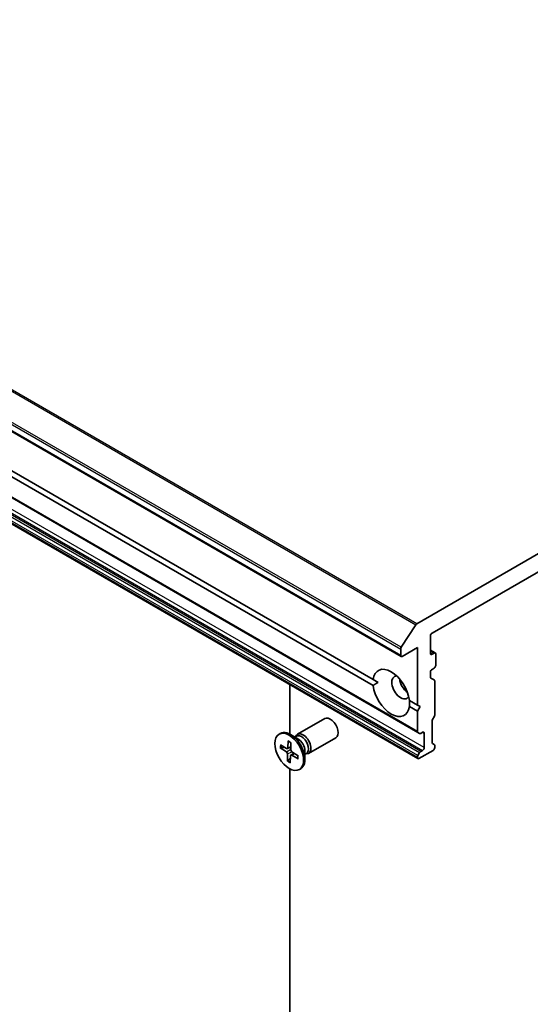
# Model space of a CAD drawing. Units: millimetres. Extents: x -1900 to 6557, y 36 to 1447.
# Drawn here: x -451 to -364, y 714 to 881 of the extents above; entities that cross this region are included whole.
import ezdxf

# ---------------------------------------------------------------- set-up
doc = ezdxf.new("R2010")
doc.units = ezdxf.units.MM
doc.header["$LTSCALE"] = 4.5
doc.layers.add('Visible (ISO)', color=7, linetype='Continuous', lineweight=35)
doc.layers.add('Visible Narrow (ISO)', color=7, linetype='Continuous', lineweight=25)

msp = doc.modelspace()

# ---------------------------------------------------------------- linework, layer by layer
at = {"layer": 'Visible (ISO)'}
for p, q in [((-562.861, 875.1824), (-386.0843, 773.1203)), ((-560.0325, 862.3473), (-383.2558, 760.2852)), ((-552.6289, 862.6656), (-390.8148, 769.2422)), ((-390.8148, 768.2216), (-552.6289, 861.645)), ((-560.0325, 857.9339), (-383.2558, 755.8718)), ((-272.6789, 842.5877), (-383.4143, 778.6546)), ((-380.8586, 777.0683), (-275.2346, 838.0503)), ((-386.0665, 774.6636), (-383.584, 778.4856)), ((-381.1238, 773.6492), (-381.1238, 776.609)), ((-386.1619, 774.3733), (-386.1619, 773.292)), ((-385.8968, 773.1389), (-383.3335, 774.6188)), ((-383.3335, 774.6188), (-383.3335, 764.9229)), ((-381.1238, 774.1842), (-380.3176, 773.7188)), ((-380.5051, 773.7002), (-380.8586, 773.4961)), ((-380.2399, 771.6079), (-380.2399, 773.5471)), ((-381.1238, 769.6425), (-381.1238, 770.4852)), ((-380.8586, 770.9445), (-380.5051, 771.1487)), ((-404.9003, 760.0197), (-404.9003, 768.3682)), ((-389.9626, 768.7502), (-390.8148, 769.2422)), ((-381.0461, 769.4708), (-380.4944, 769.1523)), ((-380.4167, 768.9806), (-380.4167, 763.2126)), ((-384.6911, 765.7067), (-383.3335, 764.9229)), ((-383.3335, 764.9229), (-382.8916, 764.6677)), ((-383.3335, 763.9022), (-384.6911, 764.686)), ((-382.8916, 764.6677), (-383.3335, 763.9022)), ((-383.3335, 763.9022), (-383.3335, 760.4569)), ((-403.5809, 759.9909), (-398.9877, 762.6428)), ((-380.8586, 762.1935), (-380.8586, 758.6198)), ((-380.4944, 762.9512), (-380.781, 762.4548)), ((-406.7044, 759.9917), (-406.4864, 760.1176)), ((-403.5273, 759.2312), (-404.7677, 759.9473)), ((-382.9692, 760.1198), (-383.2558, 760.2852)), ((-382.7817, 760.1383), (-382.4496, 760.3301)), ((-382.1845, 760.177), (-382.1845, 757.7275)), ((-406.4755, 758.1841), (-405.422, 757.5725)), ((-405.1609, 758.852), (-405.2231, 757.6736)), ((-404.7179, 758.5804), (-404.7208, 757.3657)), ((-404.0203, 759.5158), (-403.7561, 759.6683)), ((-403.9099, 759.5796), (-403.8518, 759.6947)), ((-401.7059, 756.7433), (-397.1127, 759.3952)), ((-380.781, 758.4481), (-380.4944, 758.2826)), ((-380.4167, 758.111), (-380.4167, 757.7275)), ((-406.4892, 757.6805), (-405.4376, 757.0016)), ((-406.3592, 757.6621), (-405.8053, 757.795)), ((-405.2899, 757.5537), (-404.7197, 757.8061)), ((-405.2535, 755.4492), (-405.2505, 756.6638)), ((-404.6989, 756.4658), (-404.2127, 756.8206)), ((-403.4959, 755.8454), (-404.5493, 756.457)), ((-403.4822, 756.349), (-404.5338, 757.028)), ((-402.337, 757.1696), (-402.337, 755.7373)), ((-402.337, 756.6003), (-402.0729, 756.7528)), ((-402.2266, 756.664), (-402.0979, 756.6568)), ((-383.2558, 756.3821), (-382.9692, 756.8785)), ((-383.0683, 755.8904), (-380.6819, 757.2682)), ((-382.4496, 757.2682), (-382.7817, 757.0765)), ((-404.767, 756.0019), (-405.1995, 755.5679)), ((-404.8105, 755.1776), (-404.7483, 756.3559)), ((-383.3335, 756.1208), (-383.3335, 756.0435)), ((-404.9003, 613.871), (-404.9003, 754.1605)), ((-403.2669, 754.0378), (-403.0489, 754.1637))]:
    msp.add_line(p, q, dxfattribs=at)
for centre, major_axis, start_param, end_param in [((-383.4143, 778.3484), (0.1875, 0.3248), 0.78539816, 1.48013644), ((-380.8586, 776.7621), (-0.1875, -0.3248), 3.92699082, 5.49778714), ((-385.8968, 774.5264), (0.1875, 0.3248), 1.48013644, 2.35619449), ((-385.8968, 773.445), (-0.1875, -0.3248), 5.49778714, 7.06858347), ((-380.8586, 773.8023), (-0.1875, -0.3248), 5.49778714, 7.06858347), ((-380.5051, 773.394), (0.1875, 0.3248), 5.49778714, 7.06858347), ((-387.7529, 766.9641), (-2.1875, 3.7889), 4.07033839, 6.9252359), ((-380.5051, 771.4548), (-0.1875, -0.3248), 0.78539816, 2.35619449), ((-386.1619, 767.8827), (-1.0625, 1.8403), 5.94396055, 9.76400272), ((-380.8586, 770.6383), (-0.1875, -0.3248), 3.92699082, 5.49778714), ((-387.7529, 766.9641), (2.1875, -3.7889), 4.07033839, 6.9252359), ((-384.8361, 768.6481), (1.0625, -1.8403), 4.04063807, 5.38413989), ((-380.8586, 769.7956), (-0.1875, -0.3248), 5.49778714, 6.28318531), ((-380.6819, 768.8275), (0.1875, 0.3248), 5.49778714, 6.28318531), ((-380.6819, 763.0595), (-0.1875, -0.3248), 1.57079633, 2.35619449), ((-398.0502, 761.019), (-0.9375, 1.6238), 3.14159265, 6.28318531), ((-380.5935, 762.3465), (-0.1875, -0.3248), 4.71238898, 5.49778714), ((-404.7677, 757.1406), (-1.7187, 2.977), 3.14159265, 6.28318531), ((-402.6434, 758.3671), (-0.9375, 1.6238), 2.78022553, 6.64455243), ((-402.9145, 758.2106), (-0.8416, 1.4578), 3.14159265, 6.28318531), ((-383.0683, 760.61), (-0.1875, -0.3248), 5.49778714, 6.28318531), ((-382.7817, 760.4445), (-0.1875, -0.3248), 0, 0.78539816), ((-382.4496, 760.0239), (0.1875, 0.3248), 5.49778714, 7.06858347), ((-403.5273, 757.8568), (0.8416, -1.4578), 0.78539816, 2.35619449), ((-380.5935, 758.7729), (-0.1875, -0.3248), 5.49778714, 6.28318531), ((-380.6819, 757.9579), (0.1875, 0.3248), 5.49778714, 6.28318531), ((-405.4493, 756.7792), (-0.1406, 0.2434), 3.92418286, 5.43870875), ((-405.4215, 757.8017), (0.1406, -0.2434), 5.49497919, 7.00950508), ((-404.5499, 756.2278), (-0.1406, 0.2434), 5.49497919, 7.00950508), ((-404.5221, 757.2503), (0.1406, -0.2434), 3.92418286, 5.43870875), ((-382.7817, 756.7703), (0.1875, 0.3248), 0.78539816, 1.57079633), ((-382.4496, 757.5744), (0.1875, 0.3248), 3.92699082, 5.49778714), ((-380.6819, 757.5744), (-0.1875, -0.3248), 0.78539816, 2.35619449), ((-383.0683, 756.2739), (0.1875, 0.3248), 1.57079633, 2.35619449), ((-383.0683, 756.1966), (-0.1875, -0.3248), 5.49778714, 7.06858347)]:
    msp.add_ellipse(centre, major_axis=major_axis, ratio=0.57735027, start_param=start_param, end_param=end_param, dxfattribs=at)
msp.add_ellipse((-404.9857, 757.0148), major_axis=(-1.7187, 2.977), ratio=0.57735027, dxfattribs=at)
for points in [[(-390.8148, 768.2216), (-390.3728, 768.5134), (-389.9626, 768.7502)], [(-384.6593, 765.6883), (-384.6593, 765.2147), (-384.6911, 764.686)]]:
    msp.add_open_spline(points, degree=2, dxfattribs=at)
for points, knots in [([(-405.1315, 758.792), (-405.1331, 758.7927), (-405.1346, 758.7934), (-405.1441, 758.7989), (-405.1514, 758.8074), (-405.1595, 758.826), (-405.1615, 758.8394), (-405.1609, 758.852)], [0.03699570338, 0.03699570338, 0.03699570338, 0.03699570338, 0.03765262447, 0.03765262447, 0.04141076968, 0.04141076968, 0.04522071051, 0.04522071051, 0.04522071051, 0.04522071051]), ([(-405.1315, 758.792), (-405.1032, 758.7796), (-405.0747, 758.7662), (-405.0173, 758.7371), (-404.9884, 758.7215), (-404.9305, 758.688), (-404.9015, 758.6703), (-404.8434, 758.6326), (-404.8143, 758.6127), (-404.7628, 758.5757), (-404.7404, 758.5589), (-404.718, 758.5415)], [2.988307729, 2.988307729, 2.988307729, 2.988307729, 3.049501293, 3.049501293, 3.110694856, 3.110694856, 3.171888419, 3.171888419, 3.233081982, 3.233081982, 3.28046806, 3.28046806, 3.28046806, 3.28046806]), ([(-406.3592, 757.6621), (-406.3719, 757.6592), (-406.3863, 757.6573), (-406.4146, 757.6569), (-406.433, 757.659), (-406.4622, 757.6665), (-406.478, 757.6733), (-406.4892, 757.6805)], [0.0346183544, 0.0346183544, 0.0346183544, 0.0346183544, 0.0376526245, 0.0376526245, 0.0414107697, 0.0414107697, 0.0452207105, 0.0452207105, 0.0452207105, 0.0452207105]), ([(-405.2535, 755.4492), (-405.2535, 755.4621), (-405.2506, 755.4787), (-405.2413, 755.5069), (-405.2333, 755.5235), (-405.2178, 755.5473), (-405.2086, 755.5586), (-405.1995, 755.5679)], [0.0151653677, 0.0151653677, 0.0151653677, 0.0151653677, 0.0189753085, 0.0189753085, 0.0227334537, 0.0227334537, 0.0257677238, 0.0257677238, 0.0257677238, 0.0257677238]), ([(-403.4959, 755.8454), (-403.5071, 755.8519), (-403.5178, 755.8614), (-403.5298, 755.8791), (-403.5335, 755.8905), (-403.5335, 755.9031), (-403.5332, 755.906), (-403.5326, 755.909)], [0.01516536768, 0.01516536768, 0.01516536768, 0.01516536768, 0.0189753085, 0.0189753085, 0.02273345371, 0.02273345371, 0.02378668631, 0.02378668631, 0.02378668631, 0.02378668631]), ([(-403.517, 756.3715), (-403.5147, 756.3452), (-403.5129, 756.3192), (-403.5099, 756.2589), (-403.509, 756.2248), (-403.509, 756.1579), (-403.5099, 756.1251), (-403.5135, 756.0608), (-403.5161, 756.0294), (-403.5232, 755.968), (-403.5275, 755.9381), (-403.5327, 755.909)], [4.575286738, 4.575286738, 4.575286738, 4.575286738, 4.620838134, 4.620838134, 4.682078799, 4.682078799, 4.743319464, 4.743319464, 4.804560129, 4.804560129, 4.865800794, 4.865800794, 4.865800794, 4.865800794])]:
    msp.add_open_spline(points, degree=3, knots=knots, dxfattribs=at)
at = {"layer": 'Visible Narrow (ISO)'}
for p, q in [((-560.3607, 880.5477), (-383.584, 778.4856)), ((-383.4143, 778.6546), (-560.191, 880.7167)), ((-562.9386, 876.4354), (-386.1619, 774.3733)), ((-386.0665, 774.6636), (-562.8432, 876.7257)), ((-386.1619, 773.292), (-562.9386, 875.354)), ((-383.3335, 760.4569), (-560.1102, 862.519)), ((-382.1845, 757.7275), (-558.9612, 859.7896)), ((-560.1102, 858.1828), (-383.3335, 756.1208)), ((-383.3335, 756.0435), (-560.1102, 858.1055)), ((-383.2558, 756.3821), (-560.0325, 858.4442)), ((-559.7459, 858.9406), (-382.9692, 756.8785)), ((-382.7817, 757.0765), (-559.5584, 859.1385)), ((-559.2263, 859.3303), (-382.4496, 757.2682)), ((-381.1238, 774.0574), (-380.5051, 773.7002)), ((-380.8586, 773.4961), (-381.1238, 773.6492)), ((-382.4496, 760.3301), (-382.1845, 760.177)), ((-405.4376, 757.0016), (-404.7205, 757.4833)), ((-405.2505, 756.6638), (-404.5187, 757.0182)), ((-405.2231, 757.6736), (-404.7195, 757.9149)), ((-404.5493, 756.457), (-404.1104, 756.7546))]:
    msp.add_line(p, q, dxfattribs=at)
for centre, major_axis, start_param, end_param in [((-404.9857, 757.0148), (1.0703, -1.8538), 3.74911762, 4.04297767), ((-404.9362, 757.0433), (-1.0138, 1.756), 0.63273109, 0.90818156), ((-404.9857, 757.0148), (-1.0703, 1.8538), 5.31991394, 5.613774), ((-404.9857, 757.0148), (1.0703, -1.8538), 5.31991394, 5.613774), ((-404.9362, 757.0433), (-1.0138, 1.756), 2.17152475, 2.44919326), ((-404.9857, 757.0148), (-1.0703, 1.8538), 3.74911762, 4.04297767)]:
    msp.add_ellipse(centre, major_axis=major_axis, ratio=0.57735027, start_param=start_param, end_param=end_param, dxfattribs=at)

doc.saveas('drawing.dxf')
